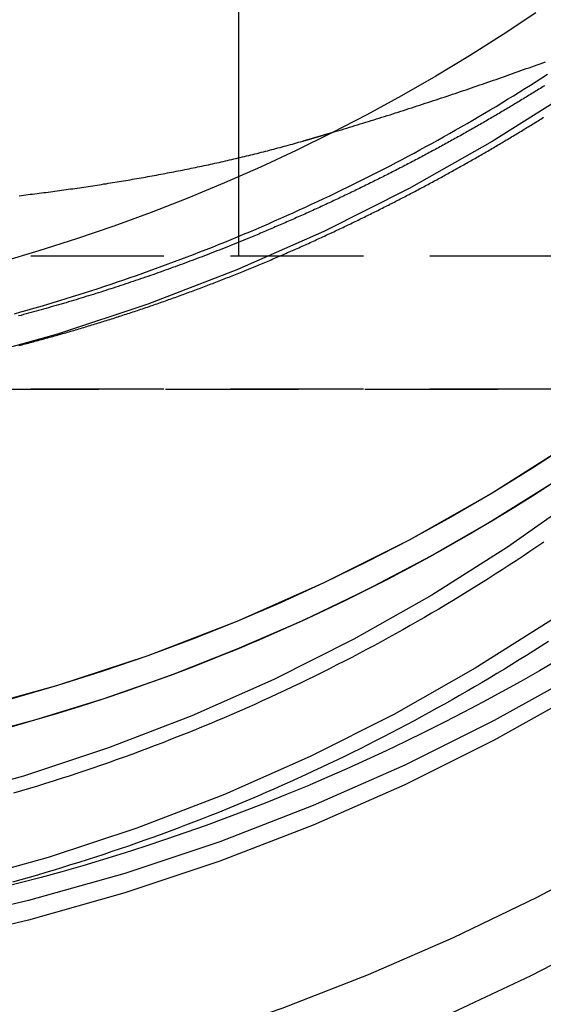
# Model space of a CAD drawing. Extents: x -800 to 252, y -550 to 528.
# Drawn here: x -540 to -530, y 113 to 131 of the extents above; entities that cross this region are included whole.
import ezdxf

# ---------------------------------------------------------------- set-up
doc = ezdxf.new("R2010")
doc.units = 0
doc.header["$LTSCALE"] = 10
doc.linetypes.add('VERDECKT', pattern=[0.375, 0.25, -0.125])
doc.layers.get('0').update_dxf_attribs({"linetype": 'CONTINUOUS'})
doc.layers.add('STEMPEL', color=3, linetype='CONTINUOUS')

# ---------------------------------------------------------------- blocks, each defined once
blk = doc.blocks.new('A$CD4CC0EAB')
at = {"color": 3, "linetype": 'CONTINUOUS', "extrusion": (2e-16, 1, -2e-16)}
blk.add_line((14, 150), (14, 128.848637), dxfattribs=at)
at = {"color": 1, "linetype": 'VERDECKT', "extrusion": (2e-16, 1, -2e-16)}
for p, q in [((14, 128.848637), (14, 127)), ((46.347801, 127), (-46.347801, 127)), ((46.347801, 124.5), (-46.347801, 124.5)), ((5.125982, 124.5), (46.347801, 124.5))]:
    blk.add_line(p, q, dxfattribs=at)
at = {"color": 1, "linetype": 'VERDECKT'}
for points in [[(30.3486, 140.168, 0), (29.3171, 138.705, 0), (28.2149, 137.295, 0), (27.0447, 135.94, 0), (25.8094, 134.644, 0), (24.5119, 133.411, 0), (23.1554, 132.242, 0), (21.743, 131.141, 0), (20.2783, 130.111, 0), (18.7648, 129.154, 0), (17.206, 128.272, 0), (15.6058, 127.468, 0), (13.9679, 126.743, 0), (12.2965, 126.099, 0), (10.5954, 125.538, 0), (8.86878, 125.061, 0), (7.1208, 124.669, 0), (5.35566, 124.363, 0), (3.57763, 124.144, 0), (1.79097, 124.012, 0), (0, 123.968, 0), (-1.79097, 124.012, 0)], [(32.018, 124.412, 0), (30.8196, 123.146, 0), (29.571, 121.93, 0), (28.2743, 120.764, 0), (26.9316, 119.653, 0), (25.5451, 118.596, 0), (24.117, 117.595, 0), (22.6497, 116.653, 0), (21.1456, 115.771, 0), (19.6071, 114.95, 0), (18.0367, 114.192, 0), (16.4369, 113.498, 0), (14.8104, 112.868, 0), (13.1598, 112.305, 0), (11.4879, 111.808, 0), (9.79719, 111.38, 0), (8.09058, 111.019, 0), (6.37081, 110.728, 0), (4.64068, 110.506, 0), (2.903, 110.354, 0), (1.1606, 110.273, 0), (-0.583693, 110.261, 0)], [(32.018, 124.412, 0), (30.8196, 123.146, 0), (29.571, 121.93, 0), (28.2743, 120.764, 0), (26.9316, 119.653, 0), (25.5451, 118.596, 0), (24.117, 117.595, 0), (22.6497, 116.653, 0), (21.1456, 115.771, 0), (19.6071, 114.95, 0), (18.0367, 114.192, 0), (16.4369, 113.498, 0), (14.8104, 112.868, 0), (13.1598, 112.305, 0), (11.4879, 111.808, 0), (9.79719, 111.38, 0), (8.09058, 111.019, 0), (6.37081, 110.728, 0), (4.64068, 110.506, 0), (2.903, 110.354, 0), (1.1606, 110.273, 0), (-0.583693, 110.261, 0)], [(30.5078, 127.595, 0), (29.2475, 126.2, 0), (27.9233, 124.865, 0), (26.5381, 123.593, 0), (25.0948, 122.388, 0), (23.5968, 121.251, 0), (22.0472, 120.186, 0), (20.4494, 119.193, 0), (18.8069, 118.277, 0), (17.1234, 117.438, 0), (15.4024, 116.679, 0), (13.6477, 116, 0), (11.8633, 115.405, 0), (10.0529, 114.893, 0), (8.22053, 114.467, 0), (6.37021, 114.126, 0), (4.50598, 113.872, 0), (2.6319, 113.705, 0), (0.752068, 113.626, 0), (-1.12941, 113.635, 0)], [(30.5078, 127.595, 0), (29.2475, 126.2, 0), (27.9233, 124.865, 0), (26.5381, 123.593, 0), (25.0948, 122.388, 0), (23.5968, 121.251, 0), (22.0472, 120.186, 0), (20.4494, 119.193, 0), (18.8069, 118.277, 0), (17.1234, 117.438, 0), (15.4024, 116.679, 0), (13.6477, 116, 0), (11.8633, 115.405, 0), (10.0529, 114.893, 0), (8.22053, 114.467, 0), (6.37021, 114.126, 0), (4.50598, 113.872, 0), (2.6319, 113.705, 0), (0.752068, 113.626, 0), (-1.12941, 113.635, 0)], [(30.5078, 127.229, 0), (29.2475, 125.833, 0), (27.9233, 124.499, 0), (26.5381, 123.227, 0), (25.0948, 122.022, 0), (23.5968, 120.885, 0), (22.0472, 119.819, 0), (20.4494, 118.827, 0), (18.8069, 117.911, 0), (17.1234, 117.072, 0), (15.4024, 116.312, 0), (13.6477, 115.634, 0), (11.8633, 115.038, 0), (10.0529, 114.527, 0), (8.22053, 114.1, 0), (6.37021, 113.76, 0), (4.50598, 113.506, 0), (2.6319, 113.339, 0), (0.752068, 113.26, 0), (-1.12941, 113.269, 0)], [(30.5078, 127.229, 0), (29.2475, 125.833, 0), (27.9233, 124.499, 0), (26.5381, 123.227, 0), (25.0948, 122.022, 0), (23.5968, 120.885, 0), (22.0472, 119.819, 0), (20.4494, 118.827, 0), (18.8069, 117.911, 0), (17.1234, 117.072, 0), (15.4024, 116.312, 0), (13.6477, 115.634, 0), (11.8633, 115.038, 0), (10.0529, 114.527, 0), (8.22053, 114.1, 0), (6.37021, 113.76, 0), (4.50598, 113.506, 0), (2.6319, 113.339, 0), (0.752068, 113.26, 0), (-1.12941, 113.269, 0)], [(30.3486, 133.564, 0), (29.3171, 132.101, 0), (28.2149, 130.69, 0), (27.0447, 129.336, 0), (25.8094, 128.04, 0), (24.5119, 126.806, 0), (23.1554, 125.638, 0), (21.743, 124.537, 0), (20.2783, 123.507, 0), (18.7648, 122.55, 0), (17.206, 121.668, 0), (15.6058, 120.864, 0), (13.9679, 120.139, 0), (12.2965, 119.495, 0), (10.5954, 118.934, 0), (8.86878, 118.456, 0), (7.1208, 118.064, 0), (5.35566, 117.759, 0), (3.57763, 117.54, 0), (1.79097, 117.408, 0), (0.000002, 117.364, 0), (-1.79097, 117.408, 0)], [(20.2783, 123.507, 0), (19.5274, 123.019, 0), (18.7648, 122.55, 0), (17.9908, 122.099, 0), (17.206, 121.668, 0), (16.4108, 121.256, 0), (15.6058, 120.864, 0), (14.7913, 120.491, 0), (13.9679, 120.139, 0), (13.1362, 119.807, 0), (12.2965, 119.495, 0), (11.4494, 119.204, 0), (10.5954, 118.934, 0), (9.73502, 118.684, 0)], [(19.9044, 122.737, 0), (18.7648, 122.027, 0), (17.5997, 121.358, 0), (16.4108, 120.733, 0), (15.1997, 120.152, 0), (13.9679, 119.615, 0), (12.7173, 119.125, 0), (11.4494, 118.68, 0), (10.166, 118.283, 0), (8.86878, 117.933, 0), (7.55957, 117.631, 0), (6.24011, 117.377, 0), (4.9122, 117.172, 0), (3.57763, 117.016, 0), (2.23821, 116.909, 0), (0.895757, 116.852, 0), (-0.447909, 116.844, 0)], [(19.9044, 122.737, 0), (19.5274, 122.496, 0), (19.1475, 122.259, 0), (18.7648, 122.027, 0), (18.3792, 121.799, 0), (17.9908, 121.576, 0), (17.5997, 121.358, 0), (17.206, 121.145, 0), (16.8097, 120.936, 0), (16.4108, 120.733, 0), (16.0095, 120.534, 0), (15.6058, 120.34, 0), (15.1997, 120.152, 0), (14.7913, 119.968, 0), (14.3807, 119.789, 0), (13.9679, 119.615, 0), (13.5531, 119.447, 0), (13.1362, 119.283, 0), (12.7173, 119.125, 0), (12.2965, 118.971, 0), (11.8738, 118.823, 0), (11.4494, 118.68, 0), (11.0232, 118.543, 0), (10.5954, 118.41, 0), (10.166, 118.283, 0), (9.73502, 118.161, 0)], [(19.9004, 122.735, 0), (19.5235, 122.493, 0), (19.1437, 122.256, 0), (18.7609, 122.024, 0), (18.3754, 121.797, 0), (17.9871, 121.574, 0), (17.5961, 121.356, 0), (17.2024, 121.143, 0), (16.8062, 120.934, 0), (16.4074, 120.731, 0), (16.0061, 120.532, 0), (15.6025, 120.339, 0), (15.1965, 120.15, 0), (14.7882, 119.966, 0), (14.3777, 119.788, 0), (13.965, 119.614, 0), (13.5502, 119.446, 0), (13.1333, 119.282, 0), (12.7145, 119.124, 0), (12.2938, 118.971, 0), (11.8713, 118.822, 0), (11.4469, 118.68, 0), (11.0208, 118.542, 0), (10.5931, 118.41, 0), (10.1637, 118.282, 0), (9.73288, 118.161, 0)], [(9.78481, 125.92, 0), (9.90692, 125.954, 0), (10.0289, 125.989, 0), (10.1508, 126.024, 0), (10.2725, 126.059, 0), (10.3941, 126.095, 0), (10.5156, 126.131, 0), (10.637, 126.168, 0), (10.7582, 126.205, 0), (10.8794, 126.243, 0), (11.0003, 126.281, 0), (11.1212, 126.319, 0), (11.2419, 126.358, 0), (11.3625, 126.397, 0), (11.4829, 126.437, 0), (11.6032, 126.477, 0), (11.7234, 126.517, 0), (11.8434, 126.558, 0), (11.9633, 126.599, 0), (12.083, 126.641, 0), (12.2026, 126.683, 0), (12.322, 126.726, 0), (12.4413, 126.769, 0), (12.5604, 126.812, 0), (12.6794, 126.856, 0), (12.7983, 126.9, 0), (12.9169, 126.945, 0), (13.0355, 126.99, 0), (13.1538, 127.035, 0), (13.272, 127.081, 0), (13.3901, 127.127, 0), (13.508, 127.174, 0), (13.6257, 127.221, 0), (13.7433, 127.268, 0), (13.8607, 127.316, 0), (13.9779, 127.365, 0), (14.0949, 127.413, 0), (14.2118, 127.462, 0), (14.3285, 127.512, 0), (14.4451, 127.562, 0), (14.5614, 127.612, 0), (14.6776, 127.663, 0), (14.7937, 127.714, 0), (14.9095, 127.765, 0), (15.0251, 127.817, 0), (15.1406, 127.87, 0), (15.2559, 127.922, 0), (15.371, 127.976, 0), (15.4859, 128.029, 0), (15.6007, 128.083, 0), (15.7152, 128.137, 0), (15.8296, 128.192, 0), (15.9438, 128.247, 0), (16.0577, 128.303, 0), (16.1715, 128.359, 0), (16.2851, 128.415, 0), (16.3985, 128.472, 0), (16.5117, 128.529, 0), (16.6247, 128.586, 0), (16.7375, 128.644, 0), (16.85, 128.702, 0), (16.9624, 128.761, 0), (17.0746, 128.82, 0), (17.1866, 128.879, 0), (17.2984, 128.939, 0), (17.4099, 128.999, 0), (17.5213, 129.06, 0), (17.6324, 129.121, 0), (17.7433, 129.182, 0), (17.854, 129.244, 0), (17.9645, 129.306, 0), (18.0748, 129.369, 0), (18.1849, 129.432, 0), (18.2947, 129.495, 0), (18.4043, 129.559, 0), (18.5137, 129.623, 0), (18.6229, 129.687, 0), (18.7318, 129.752, 0), (18.8406, 129.817, 0), (18.9491, 129.883, 0), (19.0573, 129.949, 0), (19.1654, 130.015, 0), (19.2732, 130.082, 0), (19.3807, 130.149, 0), (19.4881, 130.216, 0), (19.5952, 130.284, 0), (19.702, 130.352, 0), (19.8087, 130.421, 0)]]:
    blk.add_polyline3d(points, dxfattribs=at)
at = {"color": 3, "linetype": 'CONTINUOUS'}
for points in [[(32.1715, 122.897, 0), (30.9416, 121.632, 0), (29.6619, 120.418, 0), (28.3344, 119.256, 0), (26.9613, 118.148, 0), (25.5448, 117.096, 0), (24.0872, 116.101, 0), (22.5908, 115.166, 0), (21.058, 114.291, 0), (19.4914, 113.479, 0), (17.8934, 112.73, 0), (16.2665, 112.045, 0), (14.6135, 111.427, 0), (12.937, 110.875, 0), (11.2397, 110.39, 0), (9.52421, 109.974, 0), (7.79344, 109.627, 0), (6.05011, 109.35, 0), (4.29705, 109.142, 0), (2.53708, 109.005, 0), (0.773014, 108.939, 0), (-0.992291, 108.944, 0)], [(29.8394, 130.089, 0), (28.8252, 128.651, 0), (27.7415, 127.264, 0), (26.5909, 125.932, 0), (25.3764, 124.658, 0), (24.1006, 123.445, 0), (22.7668, 122.297, 0), (21.3782, 121.214, 0), (19.9381, 120.201, 0), (18.4499, 119.26, 0), (16.9173, 118.393, 0), (15.3439, 117.602, 0), (13.7336, 116.89, 0), (12.0902, 116.257, 0), (10.4176, 115.705, 0), (8.71997, 115.236, 0), (7.00132, 114.85, 0), (5.2658, 114.549, 0), (3.5176, 114.334, 0), (1.76092, 114.205, 0), (0, 114.162, 0), (-1.76092, 114.205, 0)], [(30.2443, 133.864, 0), (29.4147, 132.401, 0), (28.5141, 130.981, 0), (27.5449, 129.607, 0), (26.5094, 128.281, 0), (25.4099, 127.009, 0), (24.2493, 125.791, 0), (23.0302, 124.632, 0), (21.7557, 123.534, 0), (20.4287, 122.5, 0), (19.0525, 121.532, 0), (17.6305, 120.633, 0), (16.1659, 119.804, 0), (14.6624, 119.049, 0), (13.1236, 118.368, 0), (11.5532, 117.763, 0), (9.95493, 117.235, 0), (8.33268, 116.787, 0), (6.69036, 116.419, 0), (5.03193, 116.131, 0), (3.36137, 115.926, 0), (1.68271, 115.802, 0), (0, 115.761, 0), (-1.68271, 115.802, 0)], [(19.5905, 131.575, 0), (18.9713, 131.165, 0), (18.3436, 130.768, 0), (17.7075, 130.385, 0), (17.0634, 130.016, 0), (16.4115, 129.66, 0), (15.7523, 129.318, 0), (15.0858, 128.99, 0), (14.4126, 128.677, 0), (13.7328, 128.378, 0), (13.0468, 128.093, 0), (12.3549, 127.823, 0), (11.6574, 127.568, 0), (10.9546, 127.327, 0), (10.2469, 127.102, 0), (9.53448, 126.892, 0)], [(20.0101, 119.419, 0), (19.6585, 119.214, 0), (19.3048, 119.013, 0), (18.9491, 118.815, 0), (18.5914, 118.622, 0), (18.2316, 118.432, 0), (17.8699, 118.245, 0), (17.5063, 118.063, 0), (17.1409, 117.884, 0), (16.7736, 117.709, 0), (16.4045, 117.538, 0), (16.0337, 117.371, 0), (15.6611, 117.207, 0), (15.2869, 117.047, 0), (14.9111, 116.892, 0), (14.5336, 116.74, 0), (14.1546, 116.592, 0), (13.7741, 116.447, 0), (13.3921, 116.307, 0), (13.0087, 116.171, 0), (12.6239, 116.039, 0), (12.2378, 115.911, 0), (11.8503, 115.786, 0), (11.4616, 115.666, 0), (11.0716, 115.55, 0), (10.6805, 115.437, 0), (10.2883, 115.329, 0), (9.89489, 115.225, 0), (9.50047, 115.125, 0)]]:
    blk.add_polyline3d(points, dxfattribs=at)
at = {"color": 3}
for points in [[(19.8263, 119.764, 0), (19.6891, 119.676, 0), (19.5515, 119.588, 0), (19.4136, 119.501, 0), (19.2753, 119.415, 0), (19.1365, 119.329, 0), (18.9974, 119.244, 0), (18.8579, 119.16, 0), (18.7181, 119.076, 0), (18.5779, 118.993, 0), (18.4372, 118.91, 0), (18.2963, 118.828, 0), (18.1549, 118.747, 0), (18.0132, 118.666, 0), (17.8712, 118.586, 0), (17.7288, 118.507, 0), (17.586, 118.428, 0), (17.4429, 118.35, 0), (17.2994, 118.272, 0), (17.1556, 118.196, 0), (17.0115, 118.119, 0), (16.867, 118.044, 0), (16.7222, 117.969, 0), (16.577, 117.895, 0), (16.4315, 117.821, 0), (16.2857, 117.748, 0), (16.1396, 117.676, 0), (15.9931, 117.604, 0), (15.8463, 117.533, 0), (15.6992, 117.462, 0), (15.5518, 117.393, 0), (15.4041, 117.324, 0), (15.2561, 117.255, 0), (15.1078, 117.187, 0), (14.9592, 117.12, 0), (14.8103, 117.054, 0), (14.661, 116.988, 0), (14.5115, 116.923, 0), (14.3617, 116.858, 0), (14.2117, 116.795, 0), (14.0613, 116.732, 0), (13.9107, 116.669, 0), (13.7597, 116.607, 0), (13.6085, 116.546, 0), (13.4571, 116.486, 0), (13.3053, 116.426, 0), (13.1533, 116.367, 0), (13.0011, 116.309, 0), (12.8486, 116.251, 0), (12.6958, 116.194, 0), (12.5428, 116.137, 0), (12.3895, 116.082, 0), (12.2359, 116.027, 0), (12.0822, 115.973, 0), (11.9282, 115.919, 0), (11.7739, 115.866, 0), (11.6194, 115.814, 0), (11.4647, 115.762, 0), (11.3097, 115.711, 0), (11.1545, 115.661, 0), (10.9991, 115.612, 0), (10.8435, 115.563, 0), (10.6877, 115.515, 0), (10.5316, 115.468, 0), (10.3753, 115.421, 0), (10.2188, 115.375, 0), (10.0622, 115.33, 0), (9.90526, 115.285, 0), (9.74818, 115.241, 0)], [(15.2057, 129.164, 0), (15.2117, 129.165, 0), (15.2178, 129.167, 0), (15.2238, 129.169, 0), (15.2299, 129.171, 0), (15.2359, 129.172, 0), (15.242, 129.174, 0), (15.248, 129.176, 0), (15.2541, 129.178, 0), (15.2601, 129.179, 0), (15.2662, 129.181, 0), (15.2722, 129.183, 0), (15.2783, 129.185, 0), (15.2843, 129.186, 0), (15.2904, 129.188, 0), (15.2964, 129.19, 0), (15.3025, 129.192, 0), (15.3085, 129.193, 0), (15.3146, 129.195, 0), (15.3206, 129.197, 0), (15.3267, 129.199, 0), (15.3327, 129.201, 0), (15.3388, 129.202, 0), (15.3448, 129.204, 0), (15.3509, 129.206, 0), (15.357, 129.208, 0), (15.363, 129.209, 0), (15.3691, 129.211, 0), (15.3751, 129.213, 0), (15.3812, 129.215, 0), (15.3872, 129.216, 0), (15.3933, 129.218, 0), (15.3993, 129.22, 0), (15.4054, 129.222, 0), (15.4114, 129.223, 0), (15.4175, 129.225, 0), (15.4235, 129.227, 0), (15.4296, 129.229, 0), (15.4357, 129.231, 0), (15.4417, 129.232, 0), (15.4478, 129.234, 0), (15.4538, 129.236, 0), (15.4599, 129.238, 0), (15.4659, 129.239, 0), (15.472, 129.241, 0), (15.478, 129.243, 0), (15.4841, 129.245, 0), (15.4902, 129.247, 0), (15.4962, 129.248, 0), (15.5023, 129.25, 0), (15.5083, 129.252, 0), (15.5144, 129.254, 0), (15.5204, 129.255, 0), (15.5265, 129.257, 0), (15.5326, 129.259, 0), (15.5386, 129.261, 0), (15.5447, 129.263, 0), (15.5507, 129.264, 0), (15.5568, 129.266, 0), (15.5628, 129.268, 0), (15.5689, 129.27, 0), (15.575, 129.271, 0), (15.581, 129.273, 0), (15.5871, 129.275, 0), (15.5931, 129.277, 0), (15.5992, 129.279, 0), (15.6053, 129.28, 0), (15.6113, 129.282, 0), (15.6174, 129.284, 0), (15.6234, 129.286, 0), (15.6295, 129.288, 0), (15.6356, 129.289, 0), (15.6416, 129.291, 0), (15.6477, 129.293, 0), (15.6537, 129.295, 0), (15.6598, 129.297, 0), (15.6659, 129.298, 0), (15.6719, 129.3, 0), (15.678, 129.302, 0), (15.684, 129.304, 0), (15.6901, 129.306, 0), (15.6962, 129.307, 0), (15.7022, 129.309, 0), (15.7083, 129.311, 0), (15.7144, 129.313, 0), (15.7204, 129.315, 0), (15.7265, 129.316, 0), (15.7325, 129.318, 0), (15.7386, 129.32, 0), (15.7447, 129.322, 0), (15.7507, 129.324, 0), (15.7568, 129.325, 0), (15.7629, 129.327, 0), (15.7689, 129.329, 0), (15.775, 129.331, 0), (15.7811, 129.333, 0)], [(9.87405, 128.138, 0), (9.91627, 128.143, 0), (9.95847, 128.148, 0), (10.0007, 128.153, 0), (10.0428, 128.158, 0), (10.085, 128.164, 0), (10.1271, 128.169, 0), (10.1693, 128.174, 0), (10.2114, 128.18, 0), (10.2535, 128.185, 0), (10.2955, 128.19, 0), (10.3376, 128.196, 0), (10.3797, 128.201, 0), (10.4217, 128.207, 0), (10.4637, 128.213, 0), (10.5057, 128.218, 0), (10.5477, 128.224, 0), (10.5897, 128.229, 0), (10.6316, 128.235, 0), (10.6736, 128.241, 0), (10.7155, 128.247, 0), (10.7574, 128.253, 0), (10.7992, 128.258, 0), (10.8411, 128.264, 0), (10.883, 128.27, 0), (10.9248, 128.276, 0), (10.9666, 128.282, 0), (11.0084, 128.288, 0), (11.0501, 128.295, 0), (11.0919, 128.301, 0), (11.1336, 128.307, 0), (11.1753, 128.313, 0), (11.217, 128.319, 0), (11.2587, 128.326, 0), (11.3003, 128.332, 0), (11.3419, 128.338, 0), (11.3835, 128.345, 0), (11.4251, 128.351, 0), (11.4667, 128.358, 0), (11.5082, 128.364, 0), (11.5497, 128.371, 0), (11.5912, 128.378, 0), (11.6327, 128.384, 0), (11.6741, 128.391, 0), (11.7156, 128.398, 0), (11.757, 128.404, 0), (11.7983, 128.411, 0), (11.8397, 128.418, 0), (11.881, 128.425, 0), (11.9223, 128.432, 0), (11.9636, 128.439, 0), (12.0049, 128.446, 0), (12.0461, 128.453, 0), (12.0873, 128.46, 0), (12.1285, 128.467, 0), (12.1696, 128.475, 0), (12.2108, 128.482, 0), (12.2519, 128.489, 0), (12.293, 128.497, 0), (12.334, 128.504, 0), (12.375, 128.511, 0), (12.416, 128.519, 0), (12.457, 128.526, 0), (12.498, 128.534, 0), (12.5389, 128.542, 0), (12.5798, 128.549, 0), (12.6206, 128.557, 0), (12.6615, 128.565, 0), (12.7023, 128.572, 0), (12.743, 128.58, 0), (12.7838, 128.588, 0), (12.8245, 128.596, 0), (12.8652, 128.604, 0), (12.9059, 128.612, 0), (12.9465, 128.62, 0), (12.9871, 128.628, 0), (13.0277, 128.636, 0), (13.0682, 128.644, 0), (13.1087, 128.653, 0), (13.1492, 128.661, 0), (13.1896, 128.669, 0), (13.2301, 128.678, 0), (13.2704, 128.686, 0), (13.3108, 128.695, 0), (13.3511, 128.703, 0), (13.3914, 128.712, 0), (13.4316, 128.72, 0), (13.4719, 128.729, 0), (13.5121, 128.738, 0), (13.5522, 128.747, 0), (13.5923, 128.755, 0), (13.6324, 128.764, 0), (13.6725, 128.773, 0), (13.7125, 128.782, 0), (13.7525, 128.791, 0), (13.7924, 128.8, 0), (13.8324, 128.81, 0), (13.8722, 128.819, 0), (13.9121, 128.828, 0), (13.9519, 128.837, 0), (13.9917, 128.847, 0), (14.0314, 128.856, 0), (14.0711, 128.866, 0), (14.1108, 128.875, 0), (14.1504, 128.885, 0), (14.19, 128.894, 0), (14.2296, 128.904, 0), (14.2691, 128.914, 0), (14.3086, 128.923, 0), (14.348, 128.933, 0), (14.3874, 128.943, 0), (14.4268, 128.953, 0), (14.4661, 128.963, 0), (14.5054, 128.973, 0), (14.5446, 128.983, 0), (14.5838, 128.993, 0), (14.623, 129.004, 0), (14.6621, 129.014, 0), (14.7012, 129.024, 0), (14.7403, 129.035, 0), (14.7793, 129.045, 0), (14.8183, 129.055, 0), (14.8572, 129.066, 0), (14.8961, 129.077, 0), (14.9349, 129.087, 0), (14.9737, 129.098, 0), (15.0125, 129.109, 0), (15.0512, 129.12, 0), (15.0899, 129.131, 0), (15.1285, 129.142, 0), (15.1671, 129.153, 0), (15.2057, 129.164, 0)]]:
    blk.add_polyline3d(points, dxfattribs=at)
at = {"color": 1}
for points in [[(19.736, 121.627, 0), (19.6071, 121.539, 0), (19.4779, 121.452, 0), (19.3483, 121.365, 0), (19.2183, 121.279, 0), (19.0879, 121.194, 0), (18.9571, 121.109, 0), (18.826, 121.025, 0), (18.6945, 120.941, 0), (18.5626, 120.858, 0), (18.4303, 120.775, 0), (18.2976, 120.693, 0), (18.1646, 120.612, 0), (18.0313, 120.531, 0), (17.8975, 120.451, 0), (17.7635, 120.372, 0), (17.629, 120.293, 0), (17.4942, 120.214, 0), (17.3591, 120.137, 0), (17.2236, 120.06, 0), (17.0878, 119.983, 0), (16.9516, 119.907, 0), (16.8151, 119.832, 0), (16.6782, 119.757, 0), (16.5411, 119.683, 0), (16.4036, 119.609, 0), (16.2657, 119.537, 0), (16.1276, 119.464, 0), (15.9891, 119.393, 0), (15.8503, 119.322, 0), (15.7112, 119.251, 0), (15.5718, 119.181, 0), (15.4321, 119.112, 0), (15.292, 119.044, 0), (15.1517, 118.976, 0), (15.011, 118.908, 0), (14.8701, 118.842, 0), (14.7289, 118.776, 0), (14.5873, 118.71, 0), (14.4455, 118.646, 0), (14.3034, 118.581, 0), (14.161, 118.518, 0), (14.0183, 118.455, 0), (13.8754, 118.393, 0), (13.7322, 118.331, 0), (13.5887, 118.27, 0), (13.4449, 118.21, 0), (13.3009, 118.15, 0), (13.1565, 118.091, 0), (13.012, 118.032, 0), (12.8672, 117.975, 0), (12.7221, 117.918, 0), (12.5767, 117.861, 0), (12.4312, 117.805, 0), (12.2853, 117.75, 0), (12.1392, 117.695, 0), (11.9929, 117.642, 0), (11.8464, 117.588, 0), (11.6996, 117.536, 0), (11.5525, 117.484, 0), (11.4053, 117.433, 0), (11.2578, 117.382, 0), (11.11, 117.332, 0), (10.9621, 117.283, 0), (10.8139, 117.234, 0), (10.6656, 117.186, 0), (10.517, 117.139, 0), (10.3682, 117.092, 0), (10.2191, 117.046, 0), (10.0699, 117.001, 0), (9.9205, 116.957, 0), (9.77088, 116.913, 0)], [(19.7523, 130.205, 0), (19.7258, 130.188, 0), (19.6993, 130.172, 0), (19.6728, 130.155, 0), (19.6463, 130.139, 0), (19.6198, 130.122, 0), (19.5933, 130.106, 0), (19.5667, 130.089, 0), (19.5402, 130.073, 0), (19.5136, 130.057, 0), (19.4871, 130.04, 0), (19.4605, 130.024, 0), (19.434, 130.008, 0), (19.4074, 129.991, 0), (19.3808, 129.975, 0), (19.3542, 129.959, 0), (19.3275, 129.943, 0), (19.3008, 129.926, 0), (19.2741, 129.91, 0), (19.2473, 129.894, 0), (19.2206, 129.878, 0), (19.1937, 129.862, 0), (19.1669, 129.846, 0), (19.14, 129.829, 0), (19.1131, 129.813, 0), (19.0862, 129.797, 0), (19.0592, 129.781, 0), (19.0322, 129.765, 0), (19.0051, 129.749, 0), (18.9781, 129.733, 0), (18.951, 129.717, 0), (18.9238, 129.701, 0), (18.8967, 129.685, 0), (18.8695, 129.669, 0), (18.8423, 129.653, 0), (18.815, 129.637, 0), (18.7877, 129.621, 0), (18.7604, 129.605, 0), (18.733, 129.589, 0), (18.7057, 129.573, 0), (18.6783, 129.557, 0), (18.6508, 129.541, 0), (18.6233, 129.525, 0), (18.5958, 129.509, 0), (18.5683, 129.493, 0), (18.5408, 129.477, 0), (18.5132, 129.462, 0), (18.4855, 129.446, 0), (18.4579, 129.43, 0), (18.4302, 129.414, 0), (18.4025, 129.398, 0), (18.3747, 129.383, 0), (18.347, 129.367, 0), (18.3192, 129.351, 0), (18.2913, 129.335, 0), (18.2635, 129.32, 0), (18.2356, 129.304, 0), (18.2076, 129.288, 0), (18.1797, 129.272, 0), (18.1517, 129.257, 0), (18.1237, 129.241, 0), (18.0957, 129.226, 0), (18.0676, 129.21, 0), (18.0395, 129.194, 0), (18.0114, 129.179, 0), (17.9832, 129.163, 0), (17.955, 129.148, 0), (17.9268, 129.132, 0), (17.8985, 129.117, 0), (17.8703, 129.101, 0), (17.842, 129.086, 0), (17.8136, 129.07, 0), (17.7853, 129.055, 0), (17.7569, 129.039, 0), (17.7285, 129.024, 0), (17.7, 129.008, 0), (17.6715, 128.993, 0), (17.643, 128.978, 0), (17.6145, 128.962, 0), (17.5859, 128.947, 0), (17.5573, 128.932, 0), (17.5287, 128.916, 0), (17.5001, 128.901, 0), (17.4714, 128.886, 0), (17.4427, 128.87, 0), (17.4139, 128.855, 0), (17.3852, 128.84, 0), (17.3564, 128.825, 0), (17.3276, 128.81, 0), (17.2987, 128.794, 0), (17.2699, 128.779, 0), (17.241, 128.764, 0), (17.212, 128.749, 0), (17.1831, 128.734, 0), (17.1541, 128.719, 0), (17.1251, 128.704, 0), (17.096, 128.689, 0), (17.067, 128.674, 0), (17.0379, 128.659, 0), (17.0087, 128.644, 0), (16.9796, 128.629, 0), (16.9504, 128.614, 0), (16.9212, 128.599, 0), (16.892, 128.584, 0), (16.8627, 128.569, 0), (16.8334, 128.554, 0), (16.8041, 128.539, 0), (16.7748, 128.524, 0), (16.7454, 128.51, 0), (16.716, 128.495, 0), (16.6866, 128.48, 0), (16.6572, 128.465, 0), (16.6277, 128.451, 0), (16.5982, 128.436, 0), (16.5687, 128.421, 0), (16.5391, 128.406, 0), (16.5096, 128.392, 0), (16.48, 128.377, 0), (16.4503, 128.362, 0), (16.4207, 128.348, 0), (16.391, 128.333, 0), (16.3613, 128.319, 0), (16.3316, 128.304, 0), (16.3018, 128.29, 0), (16.272, 128.275, 0), (16.2422, 128.261, 0), (16.2124, 128.246, 0), (16.1825, 128.232, 0), (16.1526, 128.217, 0), (16.1227, 128.203, 0), (16.0928, 128.188, 0), (16.0628, 128.174, 0), (16.0329, 128.16, 0), (16.0028, 128.145, 0), (15.9728, 128.131, 0), (15.9427, 128.117, 0), (15.9127, 128.103, 0), (15.8826, 128.088, 0), (15.8524, 128.074, 0), (15.8223, 128.06, 0), (15.7921, 128.046, 0), (15.7619, 128.032, 0), (15.7316, 128.017, 0), (15.7014, 128.003, 0), (15.6711, 127.989, 0), (15.6408, 127.975, 0), (15.6105, 127.961, 0), (15.5801, 127.947, 0), (15.5497, 127.933, 0), (15.5193, 127.919, 0), (15.4889, 127.905, 0), (15.4585, 127.891, 0), (15.428, 127.877, 0), (15.3975, 127.863, 0), (15.367, 127.85, 0), (15.3365, 127.836, 0), (15.3059, 127.822, 0), (15.2753, 127.808, 0), (15.2447, 127.794, 0), (15.2141, 127.781, 0), (15.1834, 127.767, 0), (15.1527, 127.753, 0), (15.122, 127.739, 0), (15.0913, 127.726, 0), (15.0605, 127.712, 0), (15.0298, 127.699, 0), (14.999, 127.685, 0), (14.9681, 127.671, 0), (14.9373, 127.658, 0), (14.9064, 127.644, 0), (14.8756, 127.631, 0), (14.8446, 127.617, 0), (14.8137, 127.604, 0), (14.7828, 127.59, 0), (14.7518, 127.577, 0), (14.7208, 127.564, 0), (14.6898, 127.55, 0), (14.6587, 127.537, 0), (14.6277, 127.524, 0), (14.5966, 127.51, 0), (14.5655, 127.497, 0), (14.5344, 127.484, 0), (14.5032, 127.471, 0), (14.472, 127.457, 0), (14.4408, 127.444, 0), (14.4096, 127.431, 0), (14.3784, 127.418, 0), (14.3471, 127.405, 0), (14.3159, 127.392, 0), (14.2846, 127.379, 0), (14.2532, 127.366, 0), (14.2219, 127.353, 0), (14.1905, 127.34, 0)], [(15.5285, 127.34, 0), (15.5577, 127.353, 0), (15.5868, 127.367, 0), (15.616, 127.38, 0), (15.6451, 127.394, 0), (15.6742, 127.407, 0), (15.7032, 127.421, 0), (15.7323, 127.434, 0), (15.7613, 127.448, 0), (15.7903, 127.461, 0), (15.8192, 127.475, 0), (15.8482, 127.489, 0), (15.8771, 127.502, 0), (15.9059, 127.516, 0), (15.9348, 127.53, 0), (15.9636, 127.543, 0), (15.9924, 127.557, 0), (16.0212, 127.571, 0), (16.05, 127.585, 0), (16.0787, 127.598, 0), (16.1074, 127.612, 0), (16.1361, 127.626, 0), (16.1647, 127.64, 0), (16.1934, 127.654, 0), (16.222, 127.667, 0), (16.2505, 127.681, 0), (16.2791, 127.695, 0), (16.3076, 127.709, 0), (16.3361, 127.723, 0), (16.3646, 127.737, 0), (16.393, 127.751, 0), (16.4214, 127.765, 0), (16.4498, 127.779, 0), (16.4781, 127.793, 0), (16.5065, 127.807, 0), (16.5348, 127.821, 0), (16.5631, 127.835, 0), (16.5913, 127.849, 0), (16.6195, 127.863, 0), (16.6477, 127.877, 0), (16.6759, 127.891, 0), (16.704, 127.905, 0), (16.7321, 127.92, 0), (16.7602, 127.934, 0), (16.7883, 127.948, 0), (16.8163, 127.962, 0), (16.8443, 127.976, 0), (16.8723, 127.991, 0), (16.9002, 128.005, 0), (16.9282, 128.019, 0), (16.9561, 128.033, 0), (16.9839, 128.048, 0), (17.0118, 128.062, 0), (17.0396, 128.076, 0), (17.0673, 128.091, 0), (17.0951, 128.105, 0), (17.1228, 128.119, 0), (17.1505, 128.134, 0), (17.1782, 128.148, 0), (17.2058, 128.163, 0), (17.2334, 128.177, 0), (17.261, 128.191, 0), (17.2885, 128.206, 0), (17.3161, 128.22, 0), (17.3436, 128.235, 0), (17.371, 128.249, 0), (17.3985, 128.264, 0), (17.4259, 128.278, 0), (17.4532, 128.293, 0), (17.4806, 128.307, 0), (17.5079, 128.322, 0), (17.5352, 128.337, 0), (17.5625, 128.351, 0), (17.5897, 128.366, 0), (17.6169, 128.38, 0), (17.6441, 128.395, 0), (17.6712, 128.41, 0), (17.6983, 128.424, 0), (17.7254, 128.439, 0), (17.7525, 128.454, 0), (17.7795, 128.468, 0), (17.8065, 128.483, 0), (17.8335, 128.498, 0), (17.8604, 128.513, 0), (17.8873, 128.527, 0), (17.9142, 128.542, 0), (17.941, 128.557, 0), (17.9678, 128.572, 0), (17.9946, 128.586, 0), (18.0214, 128.601, 0), (18.0481, 128.616, 0), (18.0748, 128.631, 0), (18.1014, 128.646, 0), (18.1281, 128.661, 0), (18.1547, 128.675, 0), (18.1812, 128.69, 0), (18.2078, 128.705, 0), (18.2343, 128.72, 0), (18.2608, 128.735, 0), (18.2872, 128.75, 0), (18.3137, 128.765, 0), (18.3402, 128.78, 0), (18.3666, 128.795, 0), (18.3931, 128.81, 0), (18.4195, 128.825, 0), (18.4459, 128.84, 0), (18.4724, 128.855, 0), (18.4988, 128.87, 0), (18.5252, 128.885, 0), (18.5517, 128.901, 0), (18.5781, 128.916, 0), (18.6045, 128.931, 0), (18.6309, 128.946, 0), (18.6573, 128.962, 0), (18.6837, 128.977, 0), (18.7101, 128.992, 0), (18.7365, 129.008, 0), (18.7629, 129.023, 0), (18.7893, 129.039, 0), (18.8156, 129.054, 0), (18.842, 129.07, 0), (18.8684, 129.085, 0), (18.8947, 129.101, 0), (18.9211, 129.116, 0), (18.9474, 129.132, 0), (18.9738, 129.147, 0), (19.0001, 129.163, 0), (19.0265, 129.179, 0), (19.0528, 129.194, 0), (19.0791, 129.21, 0), (19.1054, 129.226, 0), (19.1317, 129.242, 0), (19.158, 129.257, 0), (19.1843, 129.273, 0), (19.2106, 129.289, 0), (19.2369, 129.305, 0), (19.2632, 129.321, 0), (19.2894, 129.337, 0), (19.3157, 129.353, 0), (19.3419, 129.369, 0), (19.3682, 129.385, 0), (19.3944, 129.401, 0), (19.4207, 129.417, 0), (19.4469, 129.433, 0), (19.4731, 129.449, 0), (19.4993, 129.465, 0), (19.5255, 129.481, 0), (19.5517, 129.497, 0), (19.5779, 129.513, 0), (19.6041, 129.53, 0), (19.6302, 129.546, 0), (19.6564, 129.562, 0), (19.6825, 129.578, 0), (19.7087, 129.595, 0), (19.7348, 129.611, 0)], [(15.7811, 129.333, 0), (15.8317, 129.348, 0), (15.8823, 129.363, 0), (15.933, 129.378, 0), (15.9837, 129.393, 0), (16.0344, 129.409, 0), (16.0851, 129.424, 0), (16.1358, 129.44, 0), (16.1865, 129.455, 0), (16.2372, 129.471, 0), (16.288, 129.486, 0), (16.3387, 129.502, 0), (16.3895, 129.517, 0), (16.4403, 129.533, 0), (16.4911, 129.549, 0), (16.5419, 129.565, 0), (16.5927, 129.58, 0), (16.6435, 129.596, 0), (16.6944, 129.612, 0), (16.7452, 129.628, 0), (16.7961, 129.644, 0), (16.847, 129.66, 0), (16.8978, 129.677, 0), (16.9488, 129.693, 0), (16.9997, 129.709, 0), (17.0506, 129.725, 0), (17.1016, 129.741, 0), (17.1525, 129.758, 0), (17.2035, 129.774, 0), (17.2545, 129.791, 0), (17.3055, 129.807, 0), (17.3565, 129.824, 0), (17.4075, 129.84, 0), (17.4586, 129.857, 0), (17.5096, 129.874, 0), (17.5607, 129.89, 0), (17.6118, 129.907, 0), (17.6629, 129.924, 0), (17.714, 129.941, 0), (17.7651, 129.958, 0), (17.8162, 129.975, 0), (17.8674, 129.992, 0), (17.9185, 130.009, 0), (17.9697, 130.026, 0), (18.0209, 130.043, 0), (18.0721, 130.06, 0), (18.1234, 130.078, 0), (18.1746, 130.095, 0), (18.2259, 130.112, 0), (18.2771, 130.13, 0), (18.3284, 130.147, 0), (18.3797, 130.165, 0), (18.431, 130.182, 0), (18.4824, 130.2, 0), (18.5337, 130.218, 0), (18.5851, 130.235, 0), (18.6364, 130.253, 0), (18.6878, 130.271, 0), (18.7392, 130.289, 0), (18.7907, 130.306, 0), (18.8421, 130.324, 0), (18.8936, 130.342, 0), (18.945, 130.36, 0), (18.9965, 130.378, 0), (19.048, 130.397, 0), (19.0995, 130.415, 0), (19.1511, 130.433, 0), (19.2026, 130.451, 0), (19.2542, 130.47, 0), (19.3058, 130.488, 0), (19.3574, 130.506, 0), (19.409, 130.525, 0), (19.4606, 130.543, 0), (19.5123, 130.562, 0), (19.5639, 130.58, 0), (19.6156, 130.599, 0), (19.6673, 130.618, 0), (19.7191, 130.636, 0), (19.7708, 130.655, 0)], [(14.1905, 127.34, 0), (14.1446, 127.321, 0), (14.0986, 127.302, 0), (14.0526, 127.283, 0), (14.0066, 127.264, 0), (13.9606, 127.246, 0), (13.9146, 127.227, 0), (13.8685, 127.209, 0), (13.8225, 127.19, 0), (13.7764, 127.172, 0), (13.7303, 127.154, 0), (13.6843, 127.135, 0), (13.6382, 127.117, 0), (13.592, 127.099, 0), (13.5459, 127.081, 0), (13.4998, 127.063, 0), (13.4537, 127.045, 0), (13.4075, 127.028, 0), (13.3613, 127.01, 0), (13.3152, 126.992, 0), (13.269, 126.975, 0), (13.2228, 126.957, 0), (13.1766, 126.94, 0), (13.1303, 126.922, 0), (13.0841, 126.905, 0), (13.0378, 126.888, 0), (12.9916, 126.87, 0), (12.9453, 126.853, 0), (12.899, 126.836, 0), (12.8527, 126.819, 0), (12.8064, 126.803, 0), (12.7601, 126.786, 0), (12.7138, 126.769, 0), (12.6674, 126.752, 0), (12.6211, 126.736, 0), (12.5747, 126.719, 0), (12.5283, 126.703, 0), (12.4819, 126.686, 0), (12.4355, 126.67, 0), (12.3891, 126.654, 0), (12.3427, 126.638, 0), (12.2962, 126.621, 0), (12.2498, 126.605, 0), (12.2033, 126.589, 0), (12.1568, 126.573, 0), (12.1103, 126.558, 0), (12.0638, 126.542, 0), (12.0173, 126.526, 0), (11.9708, 126.511, 0), (11.9242, 126.495, 0), (11.8777, 126.48, 0), (11.8311, 126.464, 0), (11.7846, 126.449, 0), (11.738, 126.433, 0), (11.6914, 126.418, 0), (11.6447, 126.403, 0), (11.5981, 126.388, 0), (11.5515, 126.373, 0), (11.5048, 126.358, 0), (11.4582, 126.343, 0), (11.4115, 126.328, 0), (11.3648, 126.314, 0), (11.3181, 126.299, 0), (11.2714, 126.284, 0), (11.2246, 126.27, 0), (11.1779, 126.255, 0), (11.1312, 126.241, 0), (11.0844, 126.227, 0), (11.0376, 126.212, 0), (10.9908, 126.198, 0), (10.944, 126.184, 0), (10.8972, 126.17, 0), (10.8504, 126.156, 0), (10.8035, 126.142, 0), (10.7567, 126.128, 0), (10.7098, 126.115, 0), (10.6629, 126.101, 0), (10.616, 126.087, 0), (10.5691, 126.074, 0), (10.5222, 126.06, 0), (10.4753, 126.047, 0), (10.4283, 126.033, 0), (10.3813, 126.02, 0), (10.3344, 126.007, 0), (10.2874, 125.993, 0), (10.2404, 125.98, 0), (10.1934, 125.967, 0), (10.1464, 125.954, 0), (10.0993, 125.941, 0), (10.0523, 125.929, 0), (10.0052, 125.916, 0), (9.95818, 125.903, 0), (9.91124, 125.89, 0), (9.86438, 125.878, 0)], [(9.86905, 125.322, 0), (9.8993, 125.33, 0), (9.92958, 125.338, 0), (9.95986, 125.346, 0), (9.99017, 125.354, 0), (10.0205, 125.362, 0), (10.0508, 125.37, 0), (10.0812, 125.378, 0), (10.1115, 125.386, 0), (10.1419, 125.394, 0), (10.1723, 125.402, 0), (10.2027, 125.41, 0), (10.2331, 125.418, 0), (10.2635, 125.427, 0), (10.294, 125.435, 0), (10.3244, 125.443, 0), (10.3549, 125.452, 0), (10.3854, 125.46, 0), (10.4159, 125.469, 0), (10.4464, 125.477, 0), (10.4769, 125.486, 0), (10.5074, 125.494, 0), (10.5379, 125.503, 0), (10.5685, 125.511, 0), (10.599, 125.52, 0), (10.6296, 125.529, 0), (10.6602, 125.537, 0), (10.6907, 125.546, 0), (10.7213, 125.555, 0), (10.7519, 125.564, 0), (10.7825, 125.572, 0), (10.8131, 125.581, 0), (10.8438, 125.59, 0), (10.8744, 125.599, 0), (10.905, 125.608, 0), (10.9357, 125.617, 0), (10.9663, 125.626, 0), (10.997, 125.635, 0), (11.0276, 125.644, 0), (11.0583, 125.654, 0), (11.089, 125.663, 0), (11.1197, 125.672, 0), (11.1504, 125.681, 0), (11.181, 125.69, 0), (11.2117, 125.7, 0), (11.2424, 125.709, 0), (11.2731, 125.718, 0), (11.3038, 125.728, 0), (11.3345, 125.737, 0), (11.3653, 125.747, 0), (11.396, 125.756, 0), (11.4267, 125.766, 0), (11.4574, 125.775, 0), (11.4881, 125.785, 0), (11.5189, 125.795, 0), (11.5496, 125.804, 0), (11.5803, 125.814, 0), (11.611, 125.824, 0), (11.6418, 125.833, 0), (11.6725, 125.843, 0), (11.7032, 125.853, 0), (11.7339, 125.863, 0), (11.7647, 125.873, 0), (11.7954, 125.883, 0), (11.8261, 125.893, 0), (11.8568, 125.903, 0), (11.8876, 125.913, 0), (11.9183, 125.923, 0), (11.949, 125.933, 0), (11.9797, 125.943, 0), (12.0104, 125.953, 0), (12.0411, 125.963, 0), (12.0719, 125.974, 0), (12.1026, 125.984, 0), (12.1333, 125.994, 0), (12.164, 126.004, 0), (12.1946, 126.015, 0), (12.2253, 126.025, 0), (12.256, 126.036, 0), (12.2867, 126.046, 0), (12.3174, 126.056, 0), (12.348, 126.067, 0), (12.3787, 126.077, 0), (12.4094, 126.088, 0), (12.44, 126.099, 0), (12.4707, 126.109, 0), (12.5013, 126.12, 0), (12.532, 126.131, 0), (12.5627, 126.141, 0), (12.5933, 126.152, 0), (12.624, 126.163, 0), (12.6547, 126.174, 0), (12.6853, 126.185, 0), (12.716, 126.195, 0), (12.7467, 126.206, 0), (12.7773, 126.217, 0), (12.808, 126.228, 0), (12.8387, 126.239, 0), (12.8694, 126.25, 0), (12.9, 126.262, 0), (12.9307, 126.273, 0), (12.9614, 126.284, 0), (12.9921, 126.295, 0), (13.0228, 126.306, 0), (13.0534, 126.318, 0), (13.0841, 126.329, 0), (13.1148, 126.34, 0), (13.1455, 126.352, 0), (13.1762, 126.363, 0), (13.2068, 126.374, 0), (13.2375, 126.386, 0), (13.2682, 126.397, 0), (13.2989, 126.409, 0), (13.3295, 126.42, 0), (13.3602, 126.432, 0), (13.3909, 126.444, 0), (13.4216, 126.455, 0), (13.4522, 126.467, 0), (13.4829, 126.479, 0), (13.5136, 126.491, 0), (13.5442, 126.502, 0), (13.5749, 126.514, 0), (13.6056, 126.526, 0), (13.6362, 126.538, 0), (13.6669, 126.55, 0), (13.6975, 126.562, 0), (13.7282, 126.574, 0), (13.7588, 126.586, 0), (13.7895, 126.598, 0), (13.8201, 126.61, 0), (13.8508, 126.622, 0), (13.8814, 126.634, 0), (13.9121, 126.647, 0), (13.9427, 126.659, 0), (13.9733, 126.671, 0), (14.004, 126.683, 0), (14.0346, 126.696, 0), (14.0652, 126.708, 0), (14.0958, 126.721, 0), (14.1264, 126.733, 0), (14.157, 126.745, 0), (14.1876, 126.758, 0), (14.2182, 126.77, 0), (14.2488, 126.783, 0), (14.2794, 126.796, 0), (14.31, 126.808, 0), (14.3406, 126.821, 0), (14.3712, 126.834, 0), (14.4018, 126.846, 0), (14.4323, 126.859, 0), (14.4629, 126.872, 0), (14.4934, 126.885, 0), (14.524, 126.897, 0), (14.5545, 126.91, 0), (14.5851, 126.923, 0), (14.6156, 126.936, 0), (14.6462, 126.949, 0), (14.6767, 126.962, 0), (14.7072, 126.975, 0), (14.7377, 126.988, 0), (14.7682, 127.002, 0), (14.7987, 127.015, 0), (14.8292, 127.028, 0), (14.8597, 127.041, 0), (14.8902, 127.054, 0), (14.9206, 127.068, 0), (14.9511, 127.081, 0), (14.9816, 127.094, 0), (15.012, 127.108, 0), (15.0425, 127.121, 0), (15.0729, 127.134, 0), (15.1033, 127.148, 0), (15.1338, 127.161, 0), (15.1642, 127.175, 0), (15.1946, 127.189, 0), (15.225, 127.202, 0), (15.2554, 127.216, 0), (15.2857, 127.229, 0), (15.3161, 127.243, 0), (15.3465, 127.257, 0), (15.3768, 127.271, 0), (15.4072, 127.284, 0), (15.4375, 127.298, 0), (15.4679, 127.312, 0), (15.4982, 127.326, 0), (15.5285, 127.34, 0)]]:
    blk.add_polyline3d(points, dxfattribs=at)
at = {"color": 3, "linetype": 'CONTINUOUS'}
blk.add_arc((0.055401, 151.5), 51.5, 270, 357, dxfattribs=at)

msp = doc.modelspace()

# ---------------------------------------------------------------- block references
at = {"layer": 'STEMPEL'}
msp.add_blockref('A$CD4CC0EAB', (-550, 0), dxfattribs=at)

doc.saveas('drawing.dxf')
